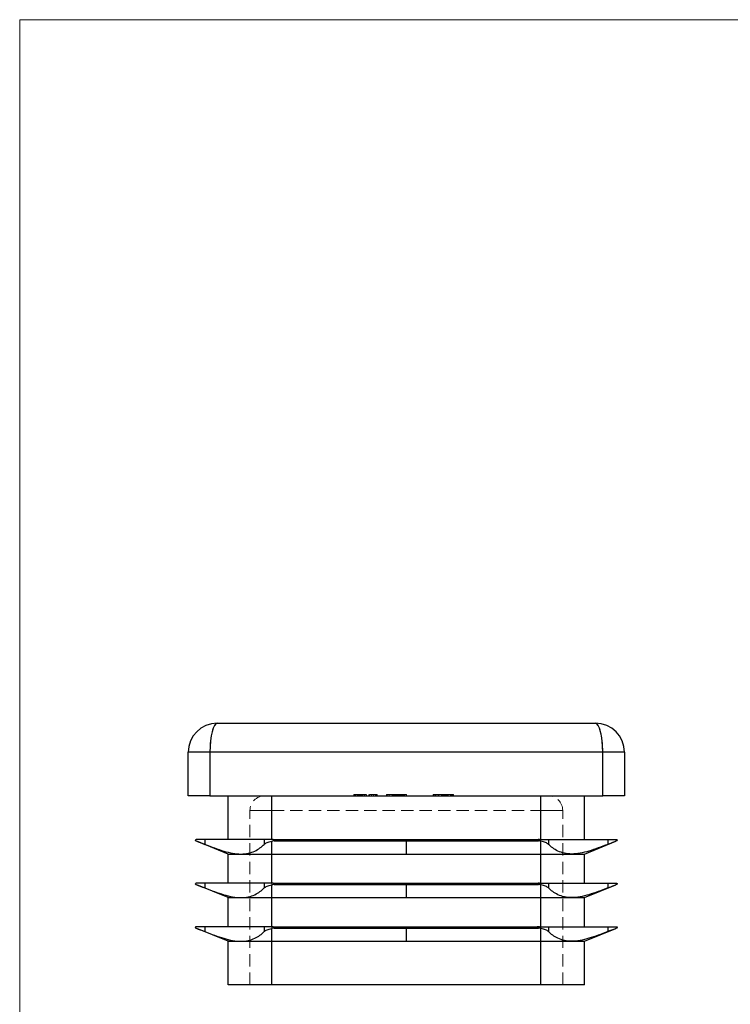
# Model space of a CAD drawing. Units: millimetres. Extents: x 3 to 195, y 3 to 137.
# Drawn here: x 3 to 52, y 69 to 137 of the extents above; entities that cross this region are included whole.
import ezdxf

# ---------------------------------------------------------------- set-up
doc = ezdxf.new("R2010")
doc.units = ezdxf.units.MM
doc.header["$LTSCALE"] = 0.666667
doc.linetypes.add('HIDDEN', pattern=[1.905, 1.27, -0.635])

msp = doc.modelspace()

# ---------------------------------------------------------------- linework, layer by layer
at = {"color": 7, "linetype": 'Continuous', "lineweight": 18}
for p, q in [((194.667, 136.667), (3.333, 136.667)), ((3.333, 136.667), (3.333, 3.333))]:
    msp.add_line(p, q, dxfattribs=at)
at = {"color": 7, "linetype": 'Continuous', "lineweight": 25}
for p, q in [((16.915, 88.292), (42.915, 88.292)), ((14.915, 83.292), (14.915, 86.292)), ((16.415, 86.292), (14.915, 86.292)), ((16.415, 86.292), (16.415, 83.292)), ((43.415, 86.292), (16.415, 86.292)), ((43.415, 83.292), (43.415, 86.292)), ((44.915, 86.292), (43.415, 86.292)), ((44.915, 86.292), (44.915, 83.292)), ((16.415, 83.292), (14.915, 83.292)), ((16.415, 83.292), (43.415, 83.292)), ((17.665, 80.292), (17.665, 83.292)), ((20.665, 80.292), (20.665, 83.292)), ((39.165, 80.292), (39.165, 83.292)), ((42.165, 80.292), (42.165, 83.292)), ((44.915, 83.292), (43.415, 83.292)), ((15.446, 80.196), (15.505, 80.172)), ((15.505, 80.292), (15.465, 80.292)), ((16.062, 80.292), (15.505, 80.292)), ((17.665, 79.292), (15.505, 80.172)), ((16.062, 80.292), (16.062, 79.957)), ((18.543, 80.292), (16.062, 80.292)), ((20.144, 80.292), (18.543, 80.292)), ((20.144, 80.292), (20.144, 79.957)), ((20.665, 80.292), (20.144, 80.292)), ((20.767, 80.292), (20.665, 80.292)), ((20.665, 79.292), (20.665, 80.172)), ((20.767, 80.292), (29.915, 80.292)), ((20.832, 80.196), (29.915, 80.196)), ((29.915, 80.196), (29.915, 80.292)), ((29.915, 80.292), (39.062, 80.292)), ((29.915, 80.196), (38.997, 80.196)), ((29.915, 79.292), (29.915, 80.196)), ((39.062, 80.292), (39.165, 80.292)), ((39.165, 80.292), (39.685, 80.292)), ((39.165, 79.292), (39.165, 80.172)), ((39.685, 80.292), (39.685, 79.957)), ((39.685, 80.292), (41.286, 80.292)), ((41.286, 80.292), (43.767, 80.292)), ((42.165, 79.292), (44.324, 80.172)), ((43.767, 80.292), (43.767, 79.957)), ((43.767, 80.292), (44.324, 80.292)), ((44.324, 80.292), (44.365, 80.292)), ((44.383, 80.196), (44.324, 80.172)), ((17.665, 77.292), (17.665, 79.292)), ((17.665, 79.292), (18.543, 79.292)), ((18.543, 79.292), (20.665, 79.292)), ((20.665, 79.292), (29.915, 79.292)), ((20.665, 77.292), (20.665, 79.292)), ((29.915, 79.292), (39.165, 79.292)), ((39.165, 79.292), (41.286, 79.292)), ((39.165, 77.292), (39.165, 79.292)), ((41.286, 79.292), (42.165, 79.292)), ((42.165, 77.292), (42.165, 79.292)), ((15.446, 77.196), (15.505, 77.172)), ((15.505, 77.292), (15.465, 77.292)), ((16.062, 77.292), (15.505, 77.292)), ((16.062, 77.292), (16.062, 76.957)), ((18.543, 77.292), (16.062, 77.292)), ((20.144, 77.292), (18.543, 77.292)), ((20.144, 77.292), (20.144, 76.957)), ((20.665, 77.292), (20.144, 77.292)), ((20.767, 77.292), (20.665, 77.292)), ((20.767, 77.292), (29.915, 77.292)), ((20.832, 77.196), (29.915, 77.196)), ((29.915, 77.196), (29.915, 77.292)), ((29.915, 77.292), (39.062, 77.292)), ((29.915, 77.196), (38.997, 77.196)), ((29.915, 76.292), (29.915, 77.196)), ((39.062, 77.292), (39.165, 77.292)), ((39.165, 77.292), (39.685, 77.292)), ((39.685, 77.292), (39.685, 76.957)), ((39.685, 77.292), (41.286, 77.292)), ((41.286, 77.292), (43.767, 77.292)), ((43.767, 77.292), (43.767, 76.957)), ((43.767, 77.292), (44.324, 77.292)), ((44.324, 77.292), (44.365, 77.292)), ((44.383, 77.196), (44.324, 77.172)), ((17.665, 76.292), (15.505, 77.172)), ((20.665, 76.292), (20.665, 77.172)), ((39.165, 76.292), (39.165, 77.172)), ((42.165, 76.292), (44.324, 77.172)), ((17.665, 74.292), (17.665, 76.292)), ((17.665, 76.292), (18.543, 76.292)), ((18.543, 76.292), (20.665, 76.292)), ((20.665, 76.292), (29.915, 76.292)), ((20.665, 74.292), (20.665, 76.292)), ((29.915, 76.292), (39.165, 76.292)), ((39.165, 76.292), (41.286, 76.292)), ((39.165, 74.292), (39.165, 76.292)), ((41.286, 76.292), (42.165, 76.292)), ((42.165, 74.292), (42.165, 76.292)), ((15.446, 74.196), (15.505, 74.172)), ((15.505, 74.292), (15.465, 74.292)), ((16.062, 74.292), (15.505, 74.292)), ((17.665, 73.292), (15.505, 74.172)), ((16.062, 74.292), (16.062, 73.957)), ((18.543, 74.292), (16.062, 74.292)), ((20.144, 74.292), (18.543, 74.292)), ((20.144, 74.292), (20.144, 73.957)), ((20.665, 74.292), (20.144, 74.292)), ((20.767, 74.292), (20.665, 74.292)), ((20.665, 73.292), (20.665, 74.172)), ((20.767, 74.292), (29.915, 74.292)), ((20.832, 74.196), (29.915, 74.196)), ((29.915, 74.196), (29.915, 74.292)), ((29.915, 74.292), (39.062, 74.292)), ((29.915, 74.196), (38.997, 74.196)), ((29.915, 73.292), (29.915, 74.196)), ((39.062, 74.292), (39.165, 74.292)), ((39.165, 74.292), (39.685, 74.292)), ((39.165, 73.292), (39.165, 74.172)), ((39.685, 74.292), (39.685, 73.957)), ((39.685, 74.292), (41.286, 74.292)), ((41.286, 74.292), (43.767, 74.292)), ((42.165, 73.292), (44.324, 74.172)), ((43.767, 74.292), (43.767, 73.957)), ((43.767, 74.292), (44.324, 74.292)), ((44.324, 74.292), (44.365, 74.292)), ((44.383, 74.196), (44.324, 74.172)), ((17.665, 70.292), (17.665, 73.292)), ((17.665, 73.292), (18.543, 73.292)), ((18.543, 73.292), (20.665, 73.292)), ((20.665, 73.292), (29.915, 73.292)), ((20.665, 70.292), (20.665, 73.292)), ((29.915, 73.292), (39.165, 73.292)), ((39.165, 73.292), (41.286, 73.292)), ((39.165, 70.292), (39.165, 73.292)), ((41.286, 73.292), (42.165, 73.292)), ((42.165, 70.292), (42.165, 73.292)), ((20.665, 70.292), (17.665, 70.292)), ((39.165, 70.292), (20.665, 70.292)), ((42.165, 70.292), (39.165, 70.292))]:
    msp.add_line(p, q, dxfattribs=at)
at = {"color": 7, "linetype": 'HIDDEN', "lineweight": 18}
for p, q in [((14.915, 86.292), (16.415, 86.292)), ((16.415, 86.292), (43.415, 86.292)), ((16.415, 83.292), (16.415, 86.292)), ((43.415, 86.292), (44.915, 86.292)), ((43.415, 86.292), (43.415, 83.292)), ((20.665, 83.292), (20.665, 82.292)), ((20.665, 82.292), (20.665, 83.292)), ((20.665, 80.292), (20.665, 83.292)), ((26.315, 83.392), (27.373, 83.392)), ((26.315, 83.392), (26.315, 83.292)), ((26.337, 83.392), (26.337, 83.292)), ((26.398, 83.392), (26.398, 83.292)), ((26.441, 83.392), (26.441, 83.292)), ((26.565, 83.392), (26.565, 83.292)), ((26.588, 83.392), (26.588, 83.292)), ((26.591, 83.392), (26.591, 83.292)), ((26.617, 83.392), (26.617, 83.292)), ((26.703, 83.392), (26.703, 83.292)), ((26.753, 83.392), (26.753, 83.292)), ((26.77, 83.392), (26.77, 83.292)), ((26.822, 83.392), (26.822, 83.292)), ((26.846, 83.392), (26.846, 83.292)), ((26.857, 83.392), (26.857, 83.292)), ((26.907, 83.392), (26.907, 83.292)), ((27.022, 83.392), (27.022, 83.292)), ((27.05, 83.392), (27.05, 83.292)), ((27.171, 83.392), (27.171, 83.292)), ((27.334, 83.392), (27.334, 83.292)), ((27.373, 83.392), (27.373, 83.292)), ((27.525, 83.392), (27.525, 83.292)), ((27.657, 83.392), (27.657, 83.292)), ((27.667, 83.392), (27.667, 83.292)), ((27.789, 83.392), (27.789, 83.292)), ((27.827, 83.392), (27.789, 83.392)), ((27.843, 83.392), (27.843, 83.292)), ((27.915, 83.392), (27.915, 83.292)), ((28.558, 83.392), (28.558, 83.292)), ((28.558, 83.392), (28.915, 83.392)), ((28.592, 83.392), (28.592, 83.292)), ((28.727, 83.392), (28.727, 83.292)), ((28.931, 83.392), (28.931, 83.292)), ((28.948, 83.392), (28.948, 83.292)), ((28.98, 83.392), (28.98, 83.292)), ((29.05, 83.392), (29.05, 83.292)), ((29.111, 83.392), (29.111, 83.292)), ((29.116, 83.392), (29.116, 83.292)), ((29.121, 83.392), (29.121, 83.292)), ((29.122, 83.392), (29.122, 83.292)), ((29.127, 83.392), (29.127, 83.292)), ((29.134, 83.392), (29.134, 83.292)), ((29.135, 83.392), (29.135, 83.292)), ((29.14, 83.392), (29.14, 83.292)), ((29.164, 83.392), (29.164, 83.292)), ((29.24, 83.392), (29.24, 83.292)), ((29.27, 83.392), (29.27, 83.292)), ((29.306, 83.392), (29.306, 83.292)), ((29.338, 83.392), (29.338, 83.292)), ((29.39, 83.392), (29.39, 83.292)), ((29.391, 83.392), (29.391, 83.292)), ((29.421, 83.392), (29.915, 83.392)), ((29.421, 83.392), (29.421, 83.292)), ((29.423, 83.392), (29.423, 83.292)), ((29.429, 83.392), (29.429, 83.292)), ((29.43, 83.392), (29.43, 83.292)), ((29.433, 83.392), (29.433, 83.292)), ((29.434, 83.392), (29.434, 83.292)), ((29.457, 83.392), (29.457, 83.292)), ((29.46, 83.392), (29.46, 83.292)), ((29.508, 83.392), (29.508, 83.292)), ((29.539, 83.392), (29.539, 83.292)), ((29.565, 83.392), (29.565, 83.292)), ((29.609, 83.392), (29.609, 83.292)), ((29.665, 83.392), (29.665, 83.292)), ((29.747, 83.392), (29.747, 83.292)), ((29.813, 83.392), (29.813, 83.292)), ((29.915, 83.392), (29.915, 83.292)), ((29.932, 83.392), (29.932, 83.292)), ((31.763, 83.392), (31.763, 83.292)), ((31.797, 83.392), (31.797, 83.292)), ((31.898, 83.392), (31.898, 83.292)), ((31.932, 83.392), (31.932, 83.292)), ((32.101, 83.392), (32.101, 83.292)), ((32.102, 83.392), (32.102, 83.292)), ((32.102, 83.392), (32.102, 83.292)), ((32.104, 83.392), (32.104, 83.292)), ((32.106, 83.392), (32.106, 83.292)), ((32.106, 83.392), (32.106, 83.292)), ((32.153, 83.392), (32.153, 83.292)), ((32.322, 83.392), (32.322, 83.292)), ((32.378, 83.392), (32.378, 83.292)), ((32.382, 83.392), (32.382, 83.292)), ((32.458, 83.392), (32.458, 83.292)), ((32.459, 83.392), (32.459, 83.292)), ((32.491, 83.392), (32.491, 83.292)), ((32.501, 83.392), (32.501, 83.292)), ((32.543, 83.392), (32.543, 83.292)), ((32.6, 83.392), (32.6, 83.292)), ((32.678, 83.392), (32.678, 83.292)), ((32.699, 83.392), (32.699, 83.292)), ((32.726, 83.392), (32.726, 83.292)), ((32.734, 83.392), (32.734, 83.292)), ((32.737, 83.392), (32.737, 83.292)), ((32.738, 83.392), (32.738, 83.292)), ((32.745, 83.392), (32.745, 83.292)), ((32.749, 83.392), (32.749, 83.292)), ((32.763, 83.392), (32.763, 83.292)), ((32.791, 83.392), (32.791, 83.292)), ((32.946, 83.392), (32.946, 83.292)), ((33.008, 83.392), (33.008, 83.292)), ((33.018, 83.392), (33.018, 83.292)), ((33.097, 83.392), (33.097, 83.292)), ((33.119, 83.392), (33.119, 83.292)), ((33.153, 83.392), (33.153, 83.292)), ((39.165, 83.292), (39.165, 82.292)), ((39.165, 80.292), (39.165, 83.292)), ((39.165, 82.292), (39.165, 83.292)), ((19.165, 82.292), (20.665, 82.292)), ((19.165, 70.292), (19.165, 82.292)), ((20.665, 82.292), (19.165, 82.292)), ((20.665, 82.292), (39.165, 82.292)), ((20.665, 70.292), (20.665, 82.292)), ((39.165, 82.292), (40.665, 82.292)), ((39.165, 70.292), (39.165, 82.292)), ((40.665, 82.292), (39.165, 82.292)), ((40.665, 70.292), (40.665, 82.292)), ((16.062, 80.292), (16.062, 79.957)), ((20.144, 80.292), (20.144, 79.957)), ((20.665, 79.292), (20.665, 80.172)), ((38.997, 80.196), (20.832, 80.196)), ((39.165, 79.292), (39.165, 80.172)), ((39.685, 80.292), (39.685, 79.957)), ((43.767, 80.292), (43.767, 79.957)), ((20.665, 77.292), (20.665, 79.292)), ((39.165, 77.292), (39.165, 79.292)), ((16.062, 77.292), (16.062, 76.957)), ((20.144, 77.292), (20.144, 76.957)), ((38.997, 77.196), (20.832, 77.196)), ((39.685, 77.292), (39.685, 76.957)), ((43.767, 77.292), (43.767, 76.957)), ((20.665, 76.292), (20.665, 77.172)), ((39.165, 76.292), (39.165, 77.172)), ((20.665, 74.292), (20.665, 76.292)), ((39.165, 74.292), (39.165, 76.292)), ((16.062, 74.292), (16.062, 73.957)), ((20.144, 74.292), (20.144, 73.957)), ((20.665, 73.292), (20.665, 74.172)), ((38.997, 74.196), (20.832, 74.196)), ((39.165, 73.292), (39.165, 74.172)), ((39.685, 74.292), (39.685, 73.957)), ((43.767, 74.292), (43.767, 73.957)), ((20.665, 70.292), (20.665, 73.292)), ((39.165, 70.292), (39.165, 73.292))]:
    msp.add_line(p, q, dxfattribs=at)
at = {"color": 7, "linetype": 'Continuous', "lineweight": 25}
for centre, start, end in [((16.915, 86.292), 90, 180), ((42.915, 86.292), 0, 90)]:
    msp.add_arc(centre, 2, start, end, dxfattribs=at)
at = {"color": 7, "linetype": 'HIDDEN', "lineweight": 18}
for centre, start, end in [((20.165, 82.292), 90, 180), ((39.665, 82.292), 0, 90)]:
    msp.add_arc(centre, 1, start, end, dxfattribs=at)
at = {"color": 7, "linetype": 'Continuous', "lineweight": 25}
for centre, major_axis, ratio, start_param, end_param in [((16.915, 86.292), (0, 2), 0.25, 0, 1.570796), ((42.915, 86.292), (0, 2), 0.25, 4.712389, 6.283185), ((21.08, 79.801), (1, 0), 0.407278, 1.821009, 1.998766), ((38.75, 79.801), (1, 0), 0.407278, 1.142827, 1.320583), ((21.08, 76.801), (1, 0), 0.407278, 1.821009, 1.998766), ((38.75, 76.801), (1, 0), 0.407278, 1.142827, 1.320583), ((21.08, 73.801), (1, 0), 0.407278, 1.821009, 1.998766), ((38.75, 73.801), (1, 0), 0.407278, 1.142827, 1.320583)]:
    msp.add_ellipse(centre, major_axis=major_axis, ratio=ratio, start_param=start_param, end_param=end_param, dxfattribs=at)
at = {"color": 7, "linetype": 'HIDDEN', "lineweight": 18}
for centre, start_param, end_param in [((16.915, 86.292), 0, 1.570796), ((42.915, 86.292), 4.712389, 6.283185)]:
    msp.add_ellipse(centre, major_axis=(0, 2), ratio=0.25, start_param=start_param, end_param=end_param, dxfattribs=at)
for points, knots in [([(27.373, 83.392), (27.386, 83.392), (27.411, 83.392), (27.45, 83.392), (27.488, 83.392), (27.512, 83.392), (27.525, 83.392)], [0, 0, 0, 0, 0.252505, 0.502177, 0.750101, 1, 1, 1, 1]), ([(27.525, 83.392), (27.536, 83.392), (27.56, 83.392), (27.593, 83.392), (27.626, 83.392), (27.647, 83.392), (27.657, 83.392)], [0, 0, 0, 0, 0.253169, 0.503561, 0.75143, 1, 1, 1, 1]), ([(27.657, 83.392), (27.676, 83.392), (27.713, 83.392), (27.763, 83.392), (27.807, 83.392), (27.831, 83.392), (27.843, 83.392)], [0, 0, 0, 0, 0.250211, 0.497676, 0.746554, 1, 1, 1, 1]), ([(27.843, 83.392), (27.849, 83.392), (27.86, 83.392), (27.875, 83.392), (27.887, 83.392), (27.897, 83.392), (27.905, 83.392), (27.91, 83.392), (27.914, 83.392), (27.914, 83.392), (27.915, 83.392)], [0, 0, 0, 0, 0.12551, 0.249963, 0.372942, 0.495495, 0.619576, 0.745259, 0.8712, 1, 1, 1, 1]), ([(28.931, 83.392), (28.932, 83.392), (28.933, 83.392), (28.943, 83.392), (28.96, 83.392), (28.984, 83.392), (29.014, 83.392), (29.049, 83.392), (29.089, 83.392), (29.125, 83.392), (29.158, 83.392), (29.186, 83.392), (29.218, 83.392), (29.252, 83.392), (29.29, 83.392), (29.331, 83.392), (29.375, 83.392), (29.405, 83.392), (29.421, 83.392)], [0, 0, 0, 0, 0.07724, 0.151178, 0.223488, 0.295543, 0.366976, 0.437131, 0.507044, 0.57856, 0.616614, 0.658756, 0.704491, 0.754803, 0.809332, 0.868274, 0.932073, 1, 1, 1, 1]), ([(31.763, 83.392), (31.763, 83.392), (31.763, 83.392), (31.767, 83.392), (31.773, 83.392), (31.781, 83.392), (31.791, 83.392), (31.804, 83.392), (31.819, 83.392), (31.837, 83.392), (31.856, 83.392), (31.878, 83.392), (31.903, 83.392), (31.93, 83.392), (31.959, 83.392), (31.99, 83.392), (32.024, 83.392), (32.06, 83.392), (32.099, 83.392), (32.141, 83.392), (32.186, 83.392), (32.234, 83.392), (32.286, 83.392), (32.341, 83.392), (32.399, 83.392), (32.438, 83.392), (32.459, 83.392)], [0, 0, 0, 0, 0.033788, 0.067194, 0.099862, 0.132567, 0.165151, 0.197913, 0.231319, 0.265083, 0.299255, 0.334399, 0.369943, 0.406284, 0.444064, 0.482998, 0.523354, 0.565537, 0.609613, 0.656391, 0.705885, 0.758325, 0.813832, 0.872795, 0.934722, 1, 1, 1, 1]), ([(32.378, 83.392), (32.385, 83.392), (32.399, 83.392), (32.425, 83.392), (32.456, 83.392), (32.479, 83.392), (32.491, 83.392)], [0, 0, 0, 0, 0.25388, 0.503009, 0.750291, 1, 1, 1, 1]), ([(32.459, 83.392), (32.479, 83.392), (32.518, 83.392), (32.576, 83.392), (32.63, 83.392), (32.682, 83.392), (32.73, 83.392), (32.774, 83.392), (32.816, 83.392), (32.855, 83.392), (32.891, 83.392), (32.924, 83.392), (32.956, 83.392), (32.985, 83.392), (33.012, 83.392), (33.036, 83.392), (33.059, 83.392), (33.079, 83.392), (33.096, 83.392), (33.112, 83.392), (33.124, 83.392), (33.135, 83.392), (33.143, 83.392), (33.149, 83.392), (33.153, 83.392), (33.153, 83.392), (33.153, 83.392)], [0, 0, 0, 0, 0.0650633, 0.1267732, 0.1855158, 0.2407647, 0.2929798, 0.3422504, 0.3889193, 0.4327757, 0.4746284, 0.5147747, 0.5536059, 0.5914264, 0.6280281, 0.6638036, 0.6989843, 0.7335915, 0.7676285, 0.8012083, 0.8342638, 0.8669807, 0.8997197, 0.9327019, 0.9661759, 1, 1, 1, 1])]:
    msp.add_open_spline(points, degree=3, knots=knots, dxfattribs=at)
at = {"color": 7, "linetype": 'Continuous', "lineweight": 25}
for points in [[(15.465, 80.292), (15.431, 80.292), (15.415, 80.265), (15.415, 80.242)], [(15.446, 80.196), (15.425, 80.204), (15.415, 80.223), (15.415, 80.242)], [(15.505, 80.172), (15.617, 80.126), (15.822, 80.05), (16.062, 79.957)], [(20.767, 80.292), (20.87, 80.292), (20.975, 80.265), (21.08, 80.242)], [(20.832, 80.196), (20.914, 80.204), (20.997, 80.223), (21.08, 80.242)], [(39.062, 80.292), (38.959, 80.292), (38.854, 80.265), (38.75, 80.242)], [(38.997, 80.196), (38.915, 80.204), (38.832, 80.223), (38.75, 80.242)], [(44.324, 80.172), (44.213, 80.126), (44.007, 80.05), (43.767, 79.957)], [(44.365, 80.292), (44.398, 80.292), (44.415, 80.265), (44.415, 80.242)], [(44.383, 80.196), (44.404, 80.204), (44.415, 80.223), (44.415, 80.242)], [(15.465, 77.292), (15.431, 77.292), (15.415, 77.265), (15.415, 77.242)], [(15.446, 77.196), (15.425, 77.204), (15.415, 77.223), (15.415, 77.242)], [(20.767, 77.292), (20.87, 77.292), (20.975, 77.265), (21.08, 77.242)], [(20.832, 77.196), (20.914, 77.204), (20.997, 77.223), (21.08, 77.242)], [(39.062, 77.292), (38.959, 77.292), (38.854, 77.265), (38.75, 77.242)], [(38.997, 77.196), (38.915, 77.204), (38.832, 77.223), (38.75, 77.242)], [(44.365, 77.292), (44.398, 77.292), (44.415, 77.265), (44.415, 77.242)], [(44.383, 77.196), (44.404, 77.204), (44.415, 77.223), (44.415, 77.242)], [(15.505, 77.172), (15.617, 77.126), (15.822, 77.05), (16.062, 76.957)], [(44.324, 77.172), (44.213, 77.126), (44.007, 77.05), (43.767, 76.957)], [(15.465, 74.292), (15.431, 74.292), (15.415, 74.265), (15.415, 74.242)], [(15.446, 74.196), (15.425, 74.204), (15.415, 74.223), (15.415, 74.242)], [(15.505, 74.172), (15.617, 74.126), (15.822, 74.05), (16.062, 73.957)], [(20.767, 74.292), (20.87, 74.292), (20.975, 74.265), (21.08, 74.242)], [(20.832, 74.196), (20.914, 74.204), (20.997, 74.223), (21.08, 74.242)], [(39.062, 74.292), (38.959, 74.292), (38.854, 74.265), (38.75, 74.242)], [(38.997, 74.196), (38.915, 74.204), (38.832, 74.223), (38.75, 74.242)], [(44.324, 74.172), (44.213, 74.126), (44.007, 74.05), (43.767, 73.957)], [(44.365, 74.292), (44.398, 74.292), (44.415, 74.265), (44.415, 74.242)], [(44.383, 74.196), (44.404, 74.204), (44.415, 74.223), (44.415, 74.242)]]:
    msp.add_open_spline(points, degree=3, dxfattribs=at)
for points, knots in [([(16.062, 79.957), (16.515, 79.781), (16.947, 79.621), (17.569, 79.436), (17.772, 79.384), (18.171, 79.312), (18.363, 79.292), (18.543, 79.292)], [0, 0, 0, 0, 0.5, 0.5, 0.75, 0.75, 1, 1, 1, 1]), ([(18.543, 79.292), (18.723, 79.292), (18.892, 79.311), (19.211, 79.383), (19.358, 79.435), (19.757, 79.62), (19.973, 79.782), (20.144, 79.957)], [0, 0, 0, 0, 0.25, 0.25, 0.5, 0.5, 1, 1, 1, 1]), ([(20.144, 79.957), (20.189, 80.003), (20.257, 80.045), (20.434, 80.119), (20.542, 80.149), (20.665, 80.172)], [0, 0, 0, 0, 0.5, 0.5, 1, 1, 1, 1]), ([(39.685, 79.957), (39.64, 80.003), (39.572, 80.045), (39.395, 80.119), (39.287, 80.149), (39.165, 80.172)], [0, 0, 0, 0, 0.5, 0.5, 1, 1, 1, 1]), ([(41.286, 79.292), (41.106, 79.292), (40.937, 79.311), (40.618, 79.383), (40.471, 79.435), (40.073, 79.62), (39.856, 79.782), (39.685, 79.957)], [0, 0, 0, 0, 0.25, 0.25, 0.5, 0.5, 1, 1, 1, 1]), ([(43.767, 79.957), (43.314, 79.781), (42.883, 79.621), (42.26, 79.436), (42.057, 79.384), (41.658, 79.312), (41.466, 79.292), (41.286, 79.292)], [0, 0, 0, 0, 0.5, 0.5, 0.75, 0.75, 1, 1, 1, 1]), ([(16.062, 76.957), (16.515, 76.781), (16.947, 76.621), (17.569, 76.436), (17.772, 76.384), (18.171, 76.312), (18.363, 76.292), (18.543, 76.292)], [0, 0, 0, 0, 0.5, 0.5, 0.75, 0.75, 1, 1, 1, 1]), ([(18.543, 76.292), (18.723, 76.292), (18.892, 76.311), (19.211, 76.383), (19.358, 76.435), (19.757, 76.62), (19.973, 76.782), (20.144, 76.957)], [0, 0, 0, 0, 0.25, 0.25, 0.5, 0.5, 1, 1, 1, 1]), ([(20.144, 76.957), (20.189, 77.003), (20.257, 77.045), (20.434, 77.119), (20.542, 77.149), (20.665, 77.172)], [0, 0, 0, 0, 0.5, 0.5, 1, 1, 1, 1]), ([(39.685, 76.957), (39.64, 77.003), (39.572, 77.045), (39.395, 77.119), (39.287, 77.149), (39.165, 77.172)], [0, 0, 0, 0, 0.5, 0.5, 1, 1, 1, 1]), ([(41.286, 76.292), (41.106, 76.292), (40.937, 76.311), (40.618, 76.383), (40.471, 76.435), (40.073, 76.62), (39.856, 76.782), (39.685, 76.957)], [0, 0, 0, 0, 0.25, 0.25, 0.5, 0.5, 1, 1, 1, 1]), ([(43.767, 76.957), (43.314, 76.781), (42.883, 76.621), (42.26, 76.436), (42.057, 76.384), (41.658, 76.312), (41.466, 76.292), (41.286, 76.292)], [0, 0, 0, 0, 0.5, 0.5, 0.75, 0.75, 1, 1, 1, 1]), ([(16.062, 73.957), (16.515, 73.781), (16.947, 73.621), (17.569, 73.436), (17.772, 73.384), (18.171, 73.312), (18.363, 73.292), (18.543, 73.292)], [0, 0, 0, 0, 0.5, 0.5, 0.75, 0.75, 1, 1, 1, 1]), ([(18.543, 73.292), (18.723, 73.292), (18.892, 73.311), (19.211, 73.383), (19.358, 73.435), (19.757, 73.62), (19.973, 73.782), (20.144, 73.957)], [0, 0, 0, 0, 0.25, 0.25, 0.5, 0.5, 1, 1, 1, 1]), ([(20.144, 73.957), (20.189, 74.003), (20.257, 74.045), (20.434, 74.119), (20.542, 74.149), (20.665, 74.172)], [0, 0, 0, 0, 0.5, 0.5, 1, 1, 1, 1]), ([(39.685, 73.957), (39.64, 74.003), (39.572, 74.045), (39.395, 74.119), (39.287, 74.149), (39.165, 74.172)], [0, 0, 0, 0, 0.5, 0.5, 1, 1, 1, 1]), ([(41.286, 73.292), (41.106, 73.292), (40.937, 73.311), (40.618, 73.383), (40.471, 73.435), (40.073, 73.62), (39.856, 73.782), (39.685, 73.957)], [0, 0, 0, 0, 0.25, 0.25, 0.5, 0.5, 1, 1, 1, 1]), ([(43.767, 73.957), (43.314, 73.781), (42.883, 73.621), (42.26, 73.436), (42.057, 73.384), (41.658, 73.312), (41.466, 73.292), (41.286, 73.292)], [0, 0, 0, 0, 0.5, 0.5, 0.75, 0.75, 1, 1, 1, 1])]:
    msp.add_open_spline(points, degree=3, knots=knots, dxfattribs=at)

doc.saveas('drawing.dxf')
